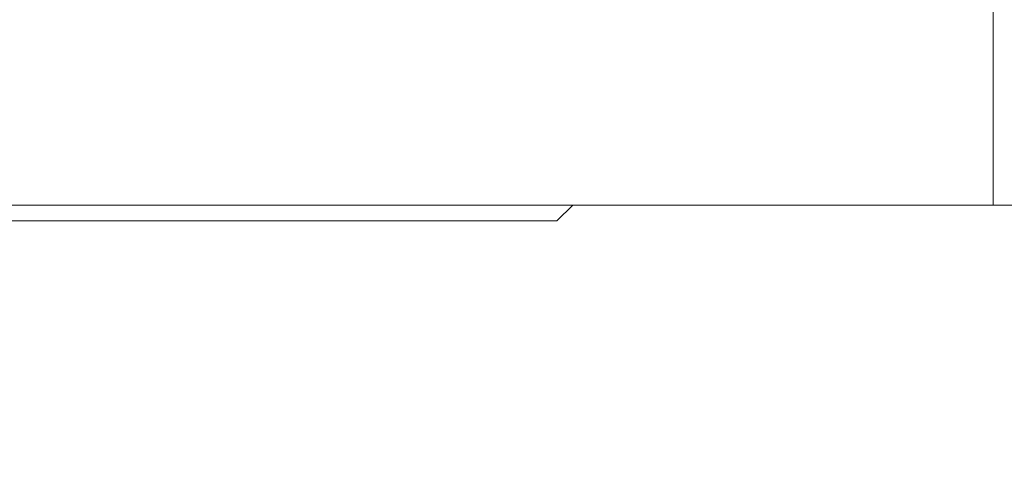
# Model space of a CAD drawing. Units: millimetres. Extents: x 154 to 325, y 0 to 1795.
# Drawn here: x 213 to 219, y 128 to 131 of the extents above; entities that cross this region are included whole.
import ezdxf

# ---------------------------------------------------------------- set-up
doc = ezdxf.new("R2010")
doc.units = ezdxf.units.MM
doc.styles.add('BLAIR ITC', font='txt', dxfattribs={"height": 20})
doc.dimstyles.new('BLAIR ITC', dxfattribs={"dimtxt": 20, "dimasz": 20, "dimexe": 10, "dimexo": 8, "dimgap": 7.5, "dimtad": 0, "dimdec": 0, "dimdsep": 46, "dimtxsty": 'BLAIR ITC', "dimcen": 0.09, "dimclrd": 8, "dimclre": 8, "dimclrt": 256, "dimadec": 0, "dimazin": 0, "dimtfac": 1, "dimtdec": 0, "dimtmove": 0, "dimatfit": 3, "dimfxl": 1, "dimtfill": 1, "dimtolj": 1, "dimtzin": 0, "dimarcsym": 0})

# ---------------------------------------------------------------- blocks, each defined once
blk = doc.blocks.new('*D13')
at = {"color": 8, "lineweight": -2, "transparency": 16777216}
for p, q in [((170.6528, 108.7201), (170.6528, 128.7201)), ((211.2862, 88.7201), (160.6528, 88.7201)), ((170.6528, 40.2114), (170.6528, 88.7201)), ((195.7231, 40.2114), (160.6528, 40.2114)), ((170.6528, 20.2114), (170.6528, 0.2114))]:
    blk.add_line(p, q, dxfattribs=at)
at = {"color": 8, "transparency": 16777216}
for points in [[(167.3194, 108.7201), (173.9861, 108.7201), (170.6528, 88.7201)], [(167.3194, 20.2114), (173.9861, 20.2114), (170.6528, 40.2114)]]:
    blk.add_solid(points, dxfattribs=at)
at = {"layer": 'Defpoints', "color": 0, "transparency": 16777216}
for p in [(170.6528, 88.7201), (219.2862, 88.7201), (203.7231, 40.2114)]:
    blk.add_point(p, dxfattribs=at)
at = {"transparency": 16777216, "insert": (170.6528, 158.1261), "char_height": 20, "attachment_point": 5, "rotation": 90, "style": 'BLAIR ITC', "bg_fill": 3, "box_fill_scale": 1.1, "bg_fill_color": 256, "bg_fill_true_color": 13158600, "bg_fill_transparency": 0}
blk.add_mtext('\\A1;49', dxfattribs=at)

msp = doc.modelspace()

# ---------------------------------------------------------------- linework, layer by layer
at = {"lineweight": 0}
for p, q in [((219.2289, 130.1888), (219.2289, 131.4388)), ((243.0053, 130.1888), (195.4525, 130.1888)), ((216.5789, 130.1888), (216.4789, 130.0888))]:
    msp.add_line(p, q, dxfattribs=at)
msp.add_open_spline([(209.9789, 130.0888), (209.9789, 130.0888), (210.1481, 130.0888), (210.871, 130.0888), (211.9528, 130.0888), (213.229, 130.0888), (214.5047, 130.0888), (215.4084, 130.0888), (215.9485, 130.0888), (216.3507, 130.0888), (216.4789, 130.0888), (216.4789, 130.0888)], degree=3, knots=[0.01022008, 0.01022008, 0.01022008, 0.01022008, 0.01149677, 0.01277347, 0.01405016, 0.01532686, 0.01660355, 0.01788025, 0.01852168, 0.01916312, 0.02043982, 0.02043982, 0.02043982, 0.02043982], dxfattribs=at)

# ---------------------------------------------------------------- next in the draw order: dimensions: what is measured, and where the dimension line sits
dim = msp.add_linear_dim(base=(170.6528, 88.7201), p1=(203.7231, 40.2114), p2=(219.2862, 88.7201), angle=90, dimstyle='BLAIR ITC')
dim.commit()
dim.dimension.update_dxf_attribs({"geometry": '*D13', "text_midpoint": (170.6528, 158.1261)})

doc.saveas('drawing.dxf')
